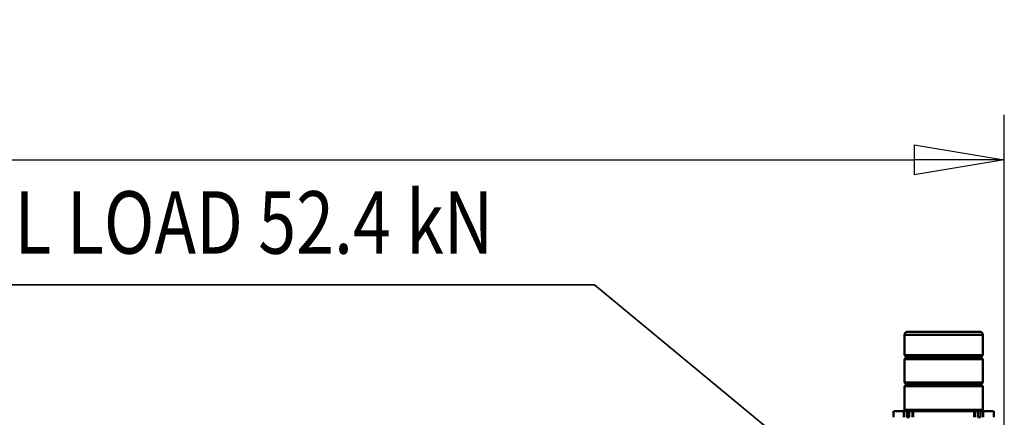
# Model space of a CAD drawing. Units: millimetres. Extents: x 0 to 24042, y 0 to 16800.
# Drawn here: x 12147 to 13721, y 4862 to 5499 of the extents above; entities that cross this region are included whole.
import ezdxf
from ezdxf.enums import TextEntityAlignment as Align

# ---------------------------------------------------------------- set-up
doc = ezdxf.new("R2010")
doc.units = ezdxf.units.MM
doc.header["$MEASUREMENT"] = 0
for name, color, linetype, lineweight in [('(1) Shape lines', 7, 'Continuous', 35), ('(4) Texts', 7, 'Continuous', 35), ('(6) Dimensions', 7, 'Continuous', 35)]:
    doc.layers.add(name, color=color, linetype=linetype, lineweight=lineweight)
doc.styles.add('Arial', font='ARIAL.TTF')
doc.dimstyles.new('Vertex Style', dxfattribs={"dimscale": 40, "dimtxt": 0.18, "dimasz": 3.6, "dimexe": 1.8, "dimexo": 0.0625, "dimgap": 1.7, "dimtad": 1, "dimdec": 1, "dimdsep": 46, "dimtxsty": 'Arial', "dimblk1": 'CLOSED', "dimblk2": 'CLOSED', "dimsah": 1, "dimcen": 0.09, "dimdle": 1.8, "dimclrd": 9, "dimclre": 9, "dimadec": 1, "dimazin": 2, "dimtfac": 0.65, "dimtdec": 4, "dimtmove": 0, "dimatfit": 3, "dimfxl": 0, "dimtolj": 1, "dimtzin": 0, "dimlwd": 25, "dimlwe": 25, "dimarcsym": 0})

# ---------------------------------------------------------------- blocks, each defined once
blk = doc.blocks.new('_Closed')
at = {"color": 0, "linetype": 'ByBlock', "lineweight": -2}
for p, q in [((-1, 0.166667), (0, 0)), ((-1, 0.166667), (-1, -0.166667)), ((0, 0), (-1, -0.166667)), ((0, 0), (-1, 0))]:
    blk.add_line(p, q, dxfattribs=at)
blk = doc.blocks.new('*D2276')
at = {"layer": '(6) Dimensions', "color": 9, "lineweight": 25}
for p, q in [((2619.1, 4732), (2619.1, 5346)), ((13720.9, 4732), (13720.9, 5346)), ((2763.1, 5274), (13576.9, 5274))]:
    blk.add_line(p, q, dxfattribs=at)
at = {"layer": 'Defpoints', "color": 0}
for p in [(13720.9, 5274), (2619.1, 4612), (13720.9, 4612)]:
    blk.add_point(p, dxfattribs=at)
at = {"layer": '(6) Dimensions', "color": 9, "lineweight": 25, "xscale": 144, "yscale": 144, "zscale": 144}
for p, rotation in [((2619.1, 5274), 180), ((13720.9, 5274), 360)]:
    blk.add_blockref('_Closed', p, dxfattribs=dict(at, rotation=rotation))
at = {"layer": '(6) Dimensions', "color": 0, "lineweight": 35, "insert": (8279.1, 5406.7), "char_height": 140, "attachment_point": 5, "style": 'Arial'}
blk.add_mtext('\\A1;16694', dxfattribs=at)
blk = doc.blocks.new('MACRO_9_e16f6bb1-0017-4951-9456-0788dde42c7c')
at = {"layer": '(1) Shape lines', "color": 7, "linetype": 'Continuous', "lineweight": 50, "ltscale": 120}
for p, q in [((126.1, -1760), (126.1, -1750)), ((126.3, -1760), (142.7, -1760)), ((142.7, -1750), (142.7, -1760)), ((142.7, -1760), (147.2, -1760)), ((268.6, -1762), (143.6, -1762)), ((143.6, -1799.7), (143.6, -1762)), ((147.2, -1750), (147.2, -1760)), ((151.2, -1750), (147.2, -1750)), ((147.2, -1760), (151.2, -1760)), ((151.2, -1750), (151.2, -1760)), ((151.2, -1760), (156.2, -1760)), ((156.2, -1760), (156.2, -1750)), ((157.4, -1750), (157.4, -1760)), ((157.4, -1760), (254.8, -1760)), ((191.1, -1762), (191.1, -1760)), ((221.1, -1760), (221.1, -1762)), ((254.8, -1750), (254.8, -1760)), ((256, -1750), (256, -1760)), ((256, -1760), (261, -1760)), ((261, -1750), (261, -1760)), ((261, -1750), (265, -1750)), ((261, -1760), (265, -1760)), ((265, -1750), (265, -1760)), ((265, -1760), (269.5, -1760)), ((268.6, -1762), (268.6, -1799.7)), ((269.5, -1750), (269.5, -1760)), ((269.5, -1760), (285.9, -1760)), ((286.1, -1750), (286.1, -1760)), ((268.6, -1799.7), (143.6, -1799.7)), ((145.6, -1801.7), (143.6, -1799.7)), ((143.6, -1805.7), (145.6, -1803.7)), ((268.6, -1805.7), (143.6, -1805.7)), ((143.6, -1843.3), (143.6, -1805.7)), ((145.6, -1803.7), (145.6, -1801.7)), ((266.6, -1801.7), (145.8, -1801.7)), ((266.6, -1803.7), (145.8, -1803.7)), ((268.6, -1799.7), (266.6, -1801.7)), ((266.6, -1801.7), (266.6, -1803.7)), ((266.6, -1803.7), (268.6, -1805.7)), ((268.6, -1805.7), (268.6, -1843.3)), ((268.6, -1843.3), (143.6, -1843.3)), ((145.6, -1845.3), (143.6, -1843.3)), ((143.6, -1849.3), (145.6, -1847.3)), ((268.6, -1849.3), (143.6, -1849.3)), ((143.6, -1882), (143.6, -1849.3)), ((145.6, -1847.3), (145.6, -1845.3)), ((266.6, -1845.3), (145.8, -1845.3)), ((266.6, -1847.3), (145.8, -1847.3)), ((268.6, -1843.3), (266.6, -1845.3)), ((266.6, -1845.3), (266.6, -1847.3)), ((266.6, -1847.3), (268.6, -1849.3)), ((268.6, -1849.3), (268.6, -1882)), ((268.6, -1882), (143.6, -1882)), ((148.6, -1887), (263.6, -1887))]:
    blk.add_line(p, q, dxfattribs=at)
for points in [[(156.2, -1760), (156.2, -1760), (157.4, -1760)], [(254.8, -1760), (256, -1760), (256, -1760)]]:
    blk.add_lwpolyline(points, dxfattribs=at)
for centre, start, end in [((148.6, -1882), 180, 270), ((263.6, -1882), 270, 0)]:
    blk.add_arc(centre, 5, start, end, dxfattribs=at)

msp = doc.modelspace()

# ---------------------------------------------------------------- linework, layer by layer
at = {"layer": '(4) Texts', "color": 9, "lineweight": 35}
for p, q in [((11153.4, 5074), (13065.9, 5074)), ((13065.9, 5074), (13623.9, 4612))]:
    msp.add_line(p, q, dxfattribs=at)

# ---------------------------------------------------------------- block references
at = {"color": 7, "linetype": 'ByBlock', "rotation": 180}
msp.add_blockref('MACRO_9_e16f6bb1-0017-4951-9456-0788dde42c7c', (13830, 3112), dxfattribs=at)

# ---------------------------------------------------------------- texts
at = {"layer": '(4) Texts', "color": 9, "lineweight": 35, "style": 'Arial', "width": 0.8}
msp.add_text('MAX.STATIC WHEEL LOAD 52.4 kN', height=100, dxfattribs=at).set_placement((11198.4, 5224), align=Align.TOP_LEFT)

# ---------------------------------------------------------------- dimensions: what is measured, and where the dimension line sits
at = {"layer": '(6) Dimensions', "color": 7, "lineweight": 35}
dim = msp.add_linear_dim(base=(13720.9, 5274), p1=(2619.1, 4612), p2=(13720.9, 4612), dimstyle='Vertex Style', override={"dimtxt": 3.5, "dimexo": 3, "dimgap": 1.53125, "dimdec": 0, "dimlfac": 1.50372, "dimtxsty": 'Arial', "dimcen": 0}, dxfattribs=at)
dim.commit()
dim.dimension.update_dxf_attribs({"geometry": '*D2276', "text_midpoint": (8279.1, 5274), "dimtype": 160})

doc.saveas('drawing.dxf')
